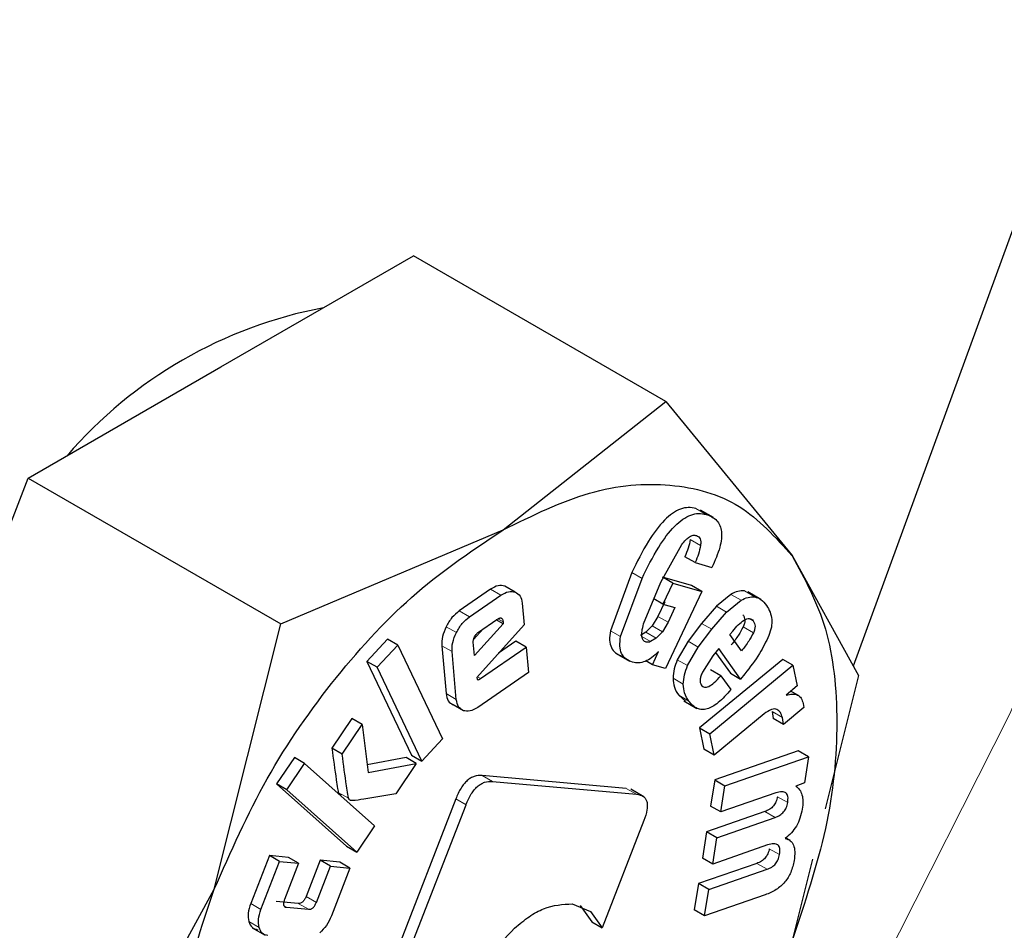
# Model space of a CAD drawing. Units: millimetres. Extents: x 0 to 210, y 0 to 297.
# Drawn here: x 144 to 145, y 94 to 95 of the extents above; entities that cross this region are included whole.
import ezdxf

# ---------------------------------------------------------------- set-up
doc = ezdxf.new("R2010")
doc.units = ezdxf.units.MM

msp = doc.modelspace()

# ---------------------------------------------------------------- linework, layer by layer
at = {"color": 7, "linetype": 'Continuous', "lineweight": 25}
for p, q in [((144.70221, 94.24756), (144.85684, 94.67099)), ((144.26653, 94.45367), (144.39921, 94.53026)), ((144.57313, 94.42986), (144.39921, 94.53026)), ((144.13385, 94.37707), (144.26653, 94.45367)), ((144.46099, 94.34141), (144.57313, 94.42986)), ((144.57313, 94.42986), (144.66001, 94.32361)), ((144.06751, 94.20609), (144.13385, 94.37707)), ((144.13385, 94.37707), (144.30777, 94.27667)), ((144.60585, 94.34981), (144.5969, 94.35497)), ((144.30777, 94.27667), (144.46099, 94.34141)), ((144.56949, 94.3053), (144.58399, 94.33131)), ((144.66001, 94.32361), (144.70581, 94.24108)), ((144.59321, 94.31882), (144.58614, 94.32291)), ((144.59321, 94.31882), (144.60484, 94.31548)), ((144.54957, 94.31193), (144.53482, 94.27189)), ((144.54189, 94.26781), (144.55664, 94.30784)), ((144.55775, 94.27651), (144.56949, 94.3053)), ((144.59076, 94.30308), (144.57083, 94.30881)), ((144.5779, 94.30473), (144.57105, 94.2902)), ((144.5779, 94.30473), (144.5713, 94.30854)), ((144.5779, 94.30473), (144.59783, 94.299)), ((144.59783, 94.299), (144.59076, 94.30308)), ((144.45231, 94.30043), (144.43077, 94.28555)), ((144.43784, 94.28147), (144.45938, 94.29635)), ((144.4692, 94.29851), (144.46213, 94.30259)), ((144.59783, 94.299), (144.57277, 94.24588)), ((144.61784, 94.29693), (144.60785, 94.28872)), ((144.63851, 94.29347), (144.62956, 94.29864)), ((144.4741, 94.29085), (144.47543, 94.27598)), ((144.57105, 94.2902), (144.5648, 94.2938)), ((144.57228, 94.29189), (144.5675, 94.28175)), ((144.57105, 94.2902), (144.57935, 94.28781)), ((144.61492, 94.28464), (144.62491, 94.29285)), ((144.57935, 94.28781), (144.57457, 94.27767)), ((144.60785, 94.28872), (144.59755, 94.27694)), ((144.60462, 94.27286), (144.61492, 94.28464)), ((144.26196, 94.09383), (144.30777, 94.27667)), ((144.46104, 94.27651), (144.44121, 94.25473)), ((144.47543, 94.27598), (144.44277, 94.23957)), ((144.44404, 94.27097), (144.45656, 94.27962)), ((144.46104, 94.27651), (144.45614, 94.27933)), ((144.46091, 94.27801), (144.46104, 94.27651)), ((144.5675, 94.28175), (144.56363, 94.27523)), ((144.57457, 94.27767), (144.5707, 94.27115)), ((144.59755, 94.27694), (144.58832, 94.26466)), ((144.4472, 94.27316), (144.44057, 94.26587)), ((144.5593, 94.27077), (144.55548, 94.26848)), ((144.56363, 94.27523), (144.5593, 94.27077)), ((144.5707, 94.27115), (144.56638, 94.26669)), ((144.59539, 94.26057), (144.60462, 94.27286)), ((144.61719, 94.26919), (144.61917, 94.27166)), ((144.62521, 94.25802), (144.61719, 94.26919)), ((144.38137, 94.26608), (144.36711, 94.25075)), ((144.38844, 94.262), (144.38137, 94.26608)), ((144.44121, 94.25473), (144.44038, 94.26396)), ((144.46975, 94.2646), (144.45786, 94.25638)), ((144.47682, 94.26052), (144.46975, 94.2646)), ((144.56638, 94.26669), (144.56255, 94.26439)), ((144.58832, 94.26466), (144.58095, 94.25187)), ((144.37418, 94.24667), (144.38844, 94.262)), ((144.38844, 94.262), (144.41922, 94.19728)), ((144.4187, 94.26154), (144.42165, 94.22857)), ((144.42872, 94.22449), (144.42577, 94.25746)), ((144.44546, 94.23885), (144.47682, 94.26052)), ((144.47682, 94.26052), (144.47837, 94.24318)), ((144.53893, 94.25617), (144.54795, 94.25096)), ((144.56387, 94.24843), (144.56797, 94.25754)), ((144.58802, 94.24779), (144.59539, 94.26057)), ((144.60953, 94.25958), (144.60544, 94.25446)), ((144.60735, 94.25684), (144.61752, 94.24267)), ((144.62459, 94.23859), (144.60953, 94.25958)), ((144.36711, 94.25075), (144.39789, 94.18604)), ((144.37418, 94.24667), (144.36711, 94.25075)), ((144.56387, 94.24843), (144.55932, 94.25106)), ((144.65356, 94.25211), (144.59621, 94.20493)), ((144.60544, 94.25446), (144.59828, 94.24322)), ((144.66063, 94.24803), (144.65356, 94.25211)), ((144.40496, 94.18195), (144.37418, 94.24667)), ((144.47837, 94.24318), (144.44344, 94.21904)), ((144.57277, 94.24588), (144.56387, 94.24843)), ((144.60328, 94.20085), (144.66063, 94.24803)), ((144.61099, 94.24077), (144.60392, 94.24485)), ((144.61752, 94.24267), (144.62459, 94.23859)), ((144.62748, 94.24222), (144.62459, 94.23859)), ((144.66063, 94.24803), (144.66353, 94.23396)), ((144.44277, 94.23957), (144.44311, 94.23851)), ((144.61099, 94.24077), (144.61782, 94.23125)), ((144.70581, 94.24108), (144.68276, 94.14906)), ((144.66353, 94.23396), (144.65587, 94.2274)), ((144.66509, 94.22675), (144.65913, 94.23019)), ((144.58189, 94.22734), (144.58664, 94.22326)), ((144.58552, 94.22353), (144.59447, 94.21837)), ((144.66773, 94.22171), (144.66809, 94.21887)), ((144.43356, 94.21676), (144.42649, 94.22084)), ((144.64623, 94.21618), (144.64697, 94.21139)), ((144.66809, 94.21887), (144.65404, 94.20731)), ((144.35675, 94.21126), (144.34301, 94.19085)), ((144.36382, 94.20718), (144.35675, 94.21126)), ((144.6407, 94.21448), (144.6063, 94.18619)), ((144.65404, 94.20731), (144.64697, 94.21139)), ((144.65404, 94.20731), (144.6533, 94.2121)), ((144.35008, 94.18677), (144.36382, 94.20718)), ((144.36382, 94.20718), (144.368, 94.17423)), ((144.59621, 94.20493), (144.59923, 94.19027)), ((144.59621, 94.20493), (144.60328, 94.20085)), ((144.41922, 94.19728), (144.40496, 94.18195)), ((144.6063, 94.18619), (144.60328, 94.20085)), ((144.35008, 94.18677), (144.34301, 94.19085)), ((144.6063, 94.18619), (144.59923, 94.19027)), ((144.66422, 94.18912), (144.60672, 94.16913)), ((144.6713, 94.18504), (144.66422, 94.18912)), ((144.31714, 94.18439), (144.30494, 94.16627)), ((144.32422, 94.18031), (144.31714, 94.18439)), ((144.39409, 94.18442), (144.36733, 94.17949)), ((144.40116, 94.18034), (144.39409, 94.18442)), ((144.39789, 94.18604), (144.40496, 94.18195)), ((144.61379, 94.16505), (144.6713, 94.18504)), ((144.6713, 94.18504), (144.66848, 94.16708)), ((144.31201, 94.16218), (144.32422, 94.18031)), ((144.32422, 94.18031), (144.3723, 94.13747)), ((144.368, 94.17423), (144.40116, 94.18034)), ((144.40116, 94.18034), (144.38709, 94.15944)), ((144.54583, 94.1632), (144.44648, 94.17208)), ((144.45355, 94.168), (144.5529, 94.15911)), ((144.60672, 94.16913), (144.60389, 94.15105)), ((144.60672, 94.16913), (144.61379, 94.16505)), ((144.30494, 94.16627), (144.35303, 94.12343)), ((144.31201, 94.16218), (144.30494, 94.16627)), ((144.3601, 94.11934), (144.31201, 94.16218)), ((144.55799, 94.15738), (144.54893, 94.1626)), ((144.61096, 94.14696), (144.61379, 94.16505)), ((144.66848, 94.16708), (144.66254, 94.16477)), ((144.42834, 94.15599), (144.3708, 94.0077)), ((144.64879, 94.16011), (144.61096, 94.14696)), ((144.37787, 94.00362), (144.43541, 94.15191)), ((144.64129, 94.14726), (144.60111, 94.13329)), ((144.61096, 94.14696), (144.60389, 94.15105)), ((144.55788, 94.14096), (144.5292, 94.06704)), ((144.60818, 94.12921), (144.64836, 94.14318)), ((144.3723, 94.13747), (144.3601, 94.11934)), ((144.60111, 94.13329), (144.59826, 94.11514)), ((144.60818, 94.12921), (144.60111, 94.13329)), ((144.60533, 94.11106), (144.60818, 94.12921)), ((144.65883, 94.12717), (144.65557, 94.12905)), ((144.35303, 94.12343), (144.3601, 94.11934)), ((144.64316, 94.12421), (144.60533, 94.11106)), ((144.2999, 94.11685), (144.28704, 94.08383)), ((144.31303, 94.11563), (144.2999, 94.11685)), ((144.30697, 94.11277), (144.2999, 94.11685)), ((144.3201, 94.11155), (144.31303, 94.11563)), ((144.3349, 94.11361), (144.32521, 94.08873)), ((144.34839, 94.11236), (144.3349, 94.11361)), ((144.34197, 94.10953), (144.3349, 94.11361)), ((144.60533, 94.11106), (144.59826, 94.11514)), ((144.67409, 94.11444), (144.66001, 94.05824)), ((144.29411, 94.07975), (144.30697, 94.11277)), ((144.30697, 94.11277), (144.3201, 94.11155)), ((144.3201, 94.11155), (144.31041, 94.08667)), ((144.33228, 94.08464), (144.34197, 94.10953)), ((144.34197, 94.10953), (144.35546, 94.10828)), ((144.35546, 94.10828), (144.34261, 94.07527)), ((144.35546, 94.10828), (144.34839, 94.11236)), ((144.63568, 94.11148), (144.5955, 94.09752)), ((144.60257, 94.09344), (144.64275, 94.1074)), ((144.17509, 93.9347), (144.26196, 94.09383)), ((144.5955, 94.09752), (144.59266, 94.07937)), ((144.60257, 94.09344), (144.5955, 94.09752)), ((144.59973, 94.07528), (144.60257, 94.09344)), ((144.64153, 94.08981), (144.59973, 94.07528)), ((144.31987, 94.08391), (144.30472, 94.08531)), ((144.31179, 94.08123), (144.32694, 94.07983)), ((144.50852, 94.08358), (144.52119, 94.07834)), ((144.51412, 94.08242), (144.52213, 94.07112)), ((144.59973, 94.07528), (144.59266, 94.07937)), ((144.52119, 94.07834), (144.5292, 94.06704)), ((144.28811, 94.06717), (144.29706, 94.06201)), ((144.52213, 94.07112), (144.5292, 94.06704))]:
    msp.add_line(p, q, dxfattribs=at)
at = {"color": 8, "linetype": 'Continuous', "lineweight": 18}
for p, q in [((144.60081, 94.35206), (144.59374, 94.35614)), ((144.59692, 94.33058), (144.58985, 94.33466)), ((144.55664, 94.30784), (144.54957, 94.31193)), ((144.45938, 94.29635), (144.45231, 94.30043)), ((144.62491, 94.29285), (144.61784, 94.29693)), ((144.63424, 94.29516), (144.62717, 94.29925)), ((144.43784, 94.28147), (144.43077, 94.28555)), ((144.61492, 94.28464), (144.60785, 94.28872)), ((144.46091, 94.27801), (144.45737, 94.28005)), ((144.57457, 94.27767), (144.5675, 94.28175)), ((144.60462, 94.27286), (144.59755, 94.27694)), ((144.63325, 94.27865), (144.6304, 94.2803)), ((144.42876, 94.27057), (144.42169, 94.27465)), ((144.54189, 94.26781), (144.53482, 94.27189)), ((144.56638, 94.26669), (144.5593, 94.27077)), ((144.5707, 94.27115), (144.56363, 94.27523)), ((144.63335, 94.27037), (144.62628, 94.27445)), ((144.56255, 94.26439), (144.55658, 94.26784)), ((144.59539, 94.26057), (144.58832, 94.26466)), ((144.42577, 94.25746), (144.4187, 94.26154)), ((144.58802, 94.24779), (144.58095, 94.25187)), ((144.44546, 94.23885), (144.44327, 94.24012)), ((144.58508, 94.23509), (144.57801, 94.23917)), ((144.42872, 94.22449), (144.42165, 94.22857)), ((144.58896, 94.22325), (144.58189, 94.22734)), ((144.6533, 94.2121), (144.64623, 94.21618)), ((144.45355, 94.168), (144.44648, 94.17208)), ((144.35449, 94.15635), (144.34741, 94.16043)), ((144.5529, 94.15911), (144.54583, 94.1632)), ((144.43541, 94.15191), (144.42834, 94.15599)), ((144.65701, 94.15339), (144.64993, 94.15747)), ((144.64836, 94.14318), (144.64129, 94.14726)), ((144.65139, 94.11755), (144.64432, 94.12163)), ((144.64275, 94.1074), (144.63568, 94.11148)), ((144.33228, 94.08464), (144.32521, 94.08873)), ((144.29411, 94.07975), (144.28704, 94.08383)), ((144.31179, 94.08123), (144.30995, 94.08229)), ((144.32694, 94.07983), (144.31987, 94.08391)), ((144.29279, 94.06741), (144.28572, 94.07149))]:
    msp.add_line(p, q, dxfattribs=at)
at = {"color": 8, "linetype": 'Continuous', "lineweight": 18, "flags": 128}
msp.add_lwpolyline([(143.36419, 92.72717), (143.4991, 92.78379), (143.63513, 92.85553), (143.77113, 92.94176), (143.90593, 93.04176), (144.03839, 93.15468), (144.16736, 93.27954), (144.29176, 93.41529), (144.41052, 93.56077), (144.52262, 93.71473), (144.62712, 93.87586), (144.72312, 94.04279), (144.8098, 94.21409), (144.88641, 94.3883), (144.95232, 94.56394), (145.00695, 94.7395), (145.04984, 94.91349), (145.08062, 95.08442), (145.08138, 95.08966)], dxfattribs=at)
at = {"color": 7, "linetype": 'Continuous', "lineweight": 25}
msp.add_arc((144.39462, 94.19096), 0.30888, 100.7152, 139.27943, dxfattribs=at)
at = {"color": 8, "linetype": 'Continuous', "lineweight": 18}
for points, knots in [([(145.78475, 96.31731), (145.78926, 96.31112), (145.82673, 96.25957), (145.88785, 96.12766), (145.95996, 95.91894), (146.00397, 95.66907), (146.01854, 95.40382), (146.00406, 95.12169), (145.95957, 94.82105), (145.88919, 94.52894), (145.80106, 94.25449), (145.70215, 94.00195), (145.58581, 93.75062), (145.45262, 93.50331), (145.30504, 93.26432), (145.14555, 93.03789), (144.97631, 92.82601), (144.78269, 92.61235), (144.56492, 92.40588), (144.32681, 92.21508), (144.16796, 92.11692), (144.08975, 92.06858)], [0, 0, 0, 0, 0.0066896, 0.055678, 0.1183463, 0.179301, 0.2384201, 0.2975435, 0.3584981, 0.4211622, 0.4701553, 0.5191437, 0.5691793, 0.6192101, 0.6692456, 0.7192764, 0.7682695, 0.8172579, 0.8799262, 0.9408798, 1, 1, 1, 1]), ([(145.66452, 96.05985), (145.68073, 96.0298), (145.72918, 95.93998), (145.78425, 95.76567), (145.82529, 95.54049), (145.83821, 95.29969), (145.82516, 95.04402), (145.78481, 94.77146), (145.72102, 94.50666), (145.64112, 94.25784), (145.55146, 94.02892), (145.44599, 93.80107), (145.32525, 93.57688), (145.19146, 93.36022), (145.04688, 93.15496), (144.89346, 92.96287), (144.71794, 92.76919), (144.52051, 92.58202), (144.30466, 92.40905), (144.16066, 92.32005), (144.08975, 92.27623)], [0, 0, 0, 0, 0.032283, 0.096499, 0.158964, 0.219552, 0.280136, 0.342601, 0.406822, 0.457024, 0.507231, 0.558501, 0.609776, 0.661046, 0.712322, 0.762523, 0.812731, 0.876947, 0.939413, 1, 1, 1, 1])]:
    msp.add_open_spline(points, degree=3, knots=knots, dxfattribs=at)
at = {"color": 7, "linetype": 'Continuous', "lineweight": 25}
for points in [[(144.46099, 94.34139), (144.48105, 94.35122), (144.52118, 94.37089), (144.57704, 94.37515), (144.62595, 94.36152), (144.64864, 94.33624), (144.65999, 94.32359)], [(144.26198, 94.09383), (144.27333, 94.11957), (144.29602, 94.17105), (144.34493, 94.24116), (144.40079, 94.30138), (144.44092, 94.32805), (144.46099, 94.34139)], [(144.65999, 94.32359), (144.66871, 94.30769), (144.68615, 94.27587), (144.69309, 94.21003), (144.68615, 94.13617), (144.66871, 94.08422), (144.65999, 94.05824)], [(144.26198, 93.82847), (144.25326, 93.84438), (144.23582, 93.8762), (144.22888, 93.94204), (144.23582, 94.0159), (144.25326, 94.06785), (144.26198, 94.09383)]]:
    msp.add_open_spline(points, degree=3, dxfattribs=at)
for points, knots in [([(144.59374, 94.35614), (144.59203, 94.35649), (144.58876, 94.35715), (144.58322, 94.35599), (144.57759, 94.353), (144.56966, 94.34616), (144.55945, 94.33214), (144.55315, 94.31925), (144.54957, 94.31193)], [0, 0, 0, 0, 0.115667, 0.220866, 0.322486, 0.428118, 0.675013, 1, 1, 1, 1]), ([(144.55664, 94.30784), (144.56022, 94.31517), (144.56652, 94.32806), (144.57673, 94.34207), (144.58467, 94.34892), (144.59029, 94.3519), (144.59583, 94.35307), (144.5991, 94.3524), (144.60081, 94.35206)], [0, 0, 0, 0, 0.3249867, 0.5718825, 0.677514, 0.7791335, 0.8843326, 1, 1, 1, 1]), ([(144.60081, 94.35206), (144.60352, 94.35097), (144.60738, 94.34942), (144.61044, 94.34456), (144.61153, 94.34027), (144.61147, 94.33514), (144.60985, 94.32677), (144.60691, 94.32014), (144.60484, 94.31548)], [0, 0, 0, 0, 0.269837, 0.385224, 0.494601, 0.60478, 0.722435, 1, 1, 1, 1]), ([(144.58399, 94.33131), (144.5849, 94.33244), (144.5866, 94.33452), (144.58935, 94.33677), (144.59198, 94.33789), (144.59341, 94.33764), (144.59414, 94.33751)], [0, 0, 0, 0, 0.288166, 0.534369, 0.762004, 1, 1, 1, 1]), ([(144.59414, 94.33751), (144.59469, 94.33727), (144.59575, 94.33681), (144.59677, 94.33529), (144.5972, 94.33318), (144.59702, 94.33147), (144.59692, 94.33058)], [0, 0, 0, 0, 0.2608486, 0.5002327, 0.7394929, 1, 1, 1, 1]), ([(144.58985, 94.33466), (144.58947, 94.33272), (144.5887, 94.32883), (144.58699, 94.32488), (144.58614, 94.32291)], [0, 0, 0, 0, 0.499616, 1, 1, 1, 1]), ([(144.59692, 94.33058), (144.59654, 94.32863), (144.59578, 94.32475), (144.59407, 94.3208), (144.59321, 94.31882)], [0, 0, 0, 0, 0.499616, 1, 1, 1, 1]), ([(144.46213, 94.30259), (144.46064, 94.30291), (144.45769, 94.30355), (144.4541, 94.30147), (144.45231, 94.30043)], [0, 0, 0, 0, 0.502558, 1, 1, 1, 1]), ([(144.45938, 94.29635), (144.46117, 94.29739), (144.46476, 94.29947), (144.46772, 94.29883), (144.4692, 94.29851)], [0, 0, 0, 0, 0.497442, 1, 1, 1, 1]), ([(144.4692, 94.29851), (144.4705, 94.29778), (144.47306, 94.29635), (144.47376, 94.29268), (144.4741, 94.29085)], [0, 0, 0, 0, 0.504059, 1, 1, 1, 1]), ([(144.62717, 94.29925), (144.62567, 94.29931), (144.62276, 94.29943), (144.61945, 94.29775), (144.61784, 94.29693)], [0, 0, 0, 0, 0.512596, 1, 1, 1, 1]), ([(144.62491, 94.29285), (144.62652, 94.29367), (144.62983, 94.29535), (144.63275, 94.29523), (144.63424, 94.29516)], [0, 0, 0, 0, 0.487404, 1, 1, 1, 1]), ([(144.63424, 94.29516), (144.63573, 94.29471), (144.63901, 94.29371), (144.64117, 94.29088), (144.64235, 94.28934)], [0, 0, 0, 0, 0.455263, 1, 1, 1, 1]), ([(144.64235, 94.28934), (144.64327, 94.28785), (144.64497, 94.28509), (144.64618, 94.27995), (144.64604, 94.27438), (144.64473, 94.27053), (144.64408, 94.26863)], [0, 0, 0, 0, 0.298224, 0.552759, 0.779397, 1, 1, 1, 1]), ([(144.43077, 94.28555), (144.429, 94.28413), (144.42546, 94.2813), (144.42294, 94.27687), (144.42169, 94.27465)], [0, 0, 0, 0, 0.500466, 1, 1, 1, 1]), ([(144.62618, 94.28273), (144.62653, 94.2822), (144.62717, 94.2812), (144.62752, 94.27916), (144.62725, 94.27685), (144.62661, 94.27526), (144.62628, 94.27445)], [0, 0, 0, 0, 0.27955, 0.524038, 0.755623, 1, 1, 1, 1]), ([(144.42876, 94.27057), (144.43001, 94.27279), (144.43253, 94.27722), (144.43607, 94.28005), (144.43784, 94.28147)], [0, 0, 0, 0, 0.499534, 1, 1, 1, 1]), ([(144.45656, 94.27962), (144.45715, 94.27999), (144.458, 94.28052), (144.45902, 94.28071), (144.45964, 94.28062), (144.46014, 94.2803), (144.46068, 94.27952), (144.46081, 94.27863), (144.46091, 94.27801)], [0, 0, 0, 0, 0.273177, 0.389879, 0.5, 0.610121, 0.726823, 1, 1, 1, 1]), ([(144.55954, 94.26395), (144.5588, 94.2643), (144.55735, 94.26497), (144.55637, 94.26782), (144.55651, 94.27179), (144.55731, 94.27484), (144.55775, 94.27651)], [0, 0, 0, 0, 0.2276604, 0.4485232, 0.6975237, 1, 1, 1, 1]), ([(144.61917, 94.27166), (144.6204, 94.27315), (144.62283, 94.27608), (144.62557, 94.2781), (144.62691, 94.2791)], [0, 0, 0, 0, 0.5087511, 1, 1, 1, 1]), ([(144.62691, 94.2791), (144.62755, 94.27947), (144.62879, 94.2802), (144.63056, 94.28043), (144.63211, 94.27993), (144.63286, 94.27909), (144.63325, 94.27865)], [0, 0, 0, 0, 0.246794, 0.481404, 0.725908, 1, 1, 1, 1]), ([(144.63325, 94.27865), (144.6336, 94.27811), (144.63424, 94.27712), (144.63459, 94.27508), (144.63432, 94.27276), (144.63368, 94.27118), (144.63335, 94.27037)], [0, 0, 0, 0, 0.2795498, 0.5240377, 0.7556229, 1, 1, 1, 1]), ([(144.42169, 94.27465), (144.42068, 94.27234), (144.41867, 94.26774), (144.41869, 94.2636), (144.4187, 94.26154)], [0, 0, 0, 0, 0.502138, 1, 1, 1, 1]), ([(144.42577, 94.25746), (144.42576, 94.25952), (144.42574, 94.26366), (144.42775, 94.26826), (144.42876, 94.27057)], [0, 0, 0, 0, 0.497862, 1, 1, 1, 1]), ([(144.4413, 94.26774), (144.44168, 94.2684), (144.44245, 94.26971), (144.44351, 94.27055), (144.44404, 94.27097)], [0, 0, 0, 0, 0.499999, 1, 1, 1, 1]), ([(144.53482, 94.27189), (144.53452, 94.26967), (144.53395, 94.2653), (144.53532, 94.25996), (144.53838, 94.25612), (144.5414, 94.25491), (144.54302, 94.25427)], [0, 0, 0, 0, 0.240536, 0.471218, 0.717318, 1, 1, 1, 1]), ([(144.62628, 94.27445), (144.62526, 94.27255), (144.6229, 94.26815), (144.61986, 94.2643), (144.61814, 94.2621)], [0, 0, 0, 0, 0.431313, 1, 1, 1, 1]), ([(144.63335, 94.27037), (144.63233, 94.26847), (144.62997, 94.26407), (144.62694, 94.26021), (144.62521, 94.25802)], [0, 0, 0, 0, 0.431313, 1, 1, 1, 1]), ([(144.44038, 94.26396), (144.44037, 94.26425), (144.44035, 94.26482), (144.44056, 94.2661), (144.441, 94.26708), (144.4413, 94.26774)], [0, 0, 0, 0, 0.252818, 0.496876, 1, 1, 1, 1]), ([(144.55009, 94.25019), (144.54847, 94.25083), (144.54545, 94.25203), (144.54239, 94.25588), (144.54102, 94.26122), (144.54159, 94.26558), (144.54189, 94.26781)], [0, 0, 0, 0, 0.282682, 0.528782, 0.759464, 1, 1, 1, 1]), ([(144.56255, 94.26439), (144.56197, 94.26418), (144.5609, 94.26378), (144.55997, 94.2639), (144.55954, 94.26395)], [0, 0, 0, 0, 0.534385, 1, 1, 1, 1]), ([(144.64408, 94.26863), (144.64204, 94.26441), (144.63745, 94.25494), (144.63104, 94.24676), (144.62748, 94.24222)], [0, 0, 0, 0, 0.445238, 1, 1, 1, 1]), ([(144.56797, 94.25754), (144.56643, 94.25605), (144.56346, 94.25317), (144.55872, 94.25048), (144.55413, 94.24935), (144.55147, 94.2499), (144.55009, 94.25019)], [0, 0, 0, 0, 0.255306, 0.494564, 0.736694, 1, 1, 1, 1]), ([(144.58095, 94.25187), (144.58013, 94.24975), (144.57844, 94.24536), (144.57816, 94.24128), (144.57801, 94.23917)], [0, 0, 0, 0, 0.484255, 1, 1, 1, 1]), ([(144.58508, 94.23509), (144.58523, 94.23719), (144.58551, 94.24128), (144.5872, 94.24567), (144.58802, 94.24779)], [0, 0, 0, 0, 0.515745, 1, 1, 1, 1]), ([(144.59828, 94.24322), (144.59787, 94.24231), (144.59711, 94.24061), (144.59657, 94.23812), (144.59666, 94.23598), (144.59719, 94.235), (144.59747, 94.23449)], [0, 0, 0, 0, 0.275901, 0.518804, 0.751602, 1, 1, 1, 1]), ([(144.44311, 94.23851), (144.44314, 94.23843), (144.44321, 94.23828), (144.44338, 94.23813), (144.4436, 94.23806), (144.44399, 94.23807), (144.44463, 94.23831), (144.44516, 94.23866), (144.44546, 94.23885)], [0, 0, 0, 0, 0.100996, 0.199306, 0.300685, 0.410406, 0.669889, 1, 1, 1, 1]), ([(144.57801, 94.23917), (144.5782, 94.23703), (144.57861, 94.23227), (144.58073, 94.22909), (144.58189, 94.22734)], [0, 0, 0, 0, 0.4491471, 1, 1, 1, 1]), ([(144.58896, 94.22325), (144.5878, 94.22501), (144.58568, 94.22819), (144.58527, 94.23295), (144.58508, 94.23509)], [0, 0, 0, 0, 0.5508529, 1, 1, 1, 1]), ([(144.59747, 94.23449), (144.59777, 94.23412), (144.59835, 94.23341), (144.59957, 94.2329), (144.601, 94.23292), (144.6033, 94.23372), (144.6068, 94.23626), (144.60948, 94.23914), (144.61099, 94.24077)], [0, 0, 0, 0, 0.110211, 0.212938, 0.314648, 0.421991, 0.674079, 1, 1, 1, 1]), ([(144.42165, 94.22857), (144.42199, 94.22672), (144.42266, 94.22302), (144.42521, 94.22157), (144.42649, 94.22084)], [0, 0, 0, 0, 0.501968, 1, 1, 1, 1]), ([(144.61782, 94.23125), (144.61499, 94.22803), (144.61095, 94.22343), (144.60521, 94.21948), (144.60137, 94.21783), (144.5978, 94.21742), (144.59315, 94.21849), (144.59068, 94.22129), (144.58896, 94.22325)], [0, 0, 0, 0, 0.2751602, 0.3930138, 0.5040257, 0.6144455, 0.7306184, 1, 1, 1, 1]), ([(144.65587, 94.2274), (144.65738, 94.22778), (144.66023, 94.22849), (144.66383, 94.22779), (144.66649, 94.22557), (144.66731, 94.22302), (144.66773, 94.22171)], [0, 0, 0, 0, 0.2752008, 0.5197417, 0.753763, 1, 1, 1, 1]), ([(144.43356, 94.21676), (144.43229, 94.21748), (144.42973, 94.21894), (144.42906, 94.22264), (144.42872, 94.22449)], [0, 0, 0, 0, 0.498032, 1, 1, 1, 1]), ([(144.44344, 94.21904), (144.44163, 94.21798), (144.43803, 94.21586), (144.43505, 94.21646), (144.43356, 94.21676)], [0, 0, 0, 0, 0.501962, 1, 1, 1, 1]), ([(144.64956, 94.21757), (144.64902, 94.21775), (144.64791, 94.21811), (144.64486, 94.21746), (144.64242, 94.21571), (144.6407, 94.21448)], [0, 0, 0, 0, 0.220374, 0.450805, 1, 1, 1, 1]), ([(144.6533, 94.2121), (144.65294, 94.21333), (144.65221, 94.21579), (144.65044, 94.21698), (144.64956, 94.21757)], [0, 0, 0, 0, 0.499141, 1, 1, 1, 1]), ([(144.34301, 94.19085), (144.34398, 94.18355), (144.34523, 94.17425), (144.3467, 94.16446), (144.34715, 94.16159), (144.34735, 94.16073), (144.34741, 94.16043)], [0, 0, 0, 0, 0.713941, 0.910421, 0.968559, 1, 1, 1, 1]), ([(144.35449, 94.15635), (144.35442, 94.15665), (144.35422, 94.1575), (144.35377, 94.16038), (144.3523, 94.17017), (144.35105, 94.17947), (144.35008, 94.18677)], [0, 0, 0, 0, 0.031441, 0.089579, 0.286059, 1, 1, 1, 1]), ([(144.44648, 94.17208), (144.44472, 94.17208), (144.44221, 94.17209), (144.43862, 94.17042), (144.4362, 94.16866), (144.43393, 94.1663), (144.43098, 94.16216), (144.42942, 94.15854), (144.42834, 94.15599)], [0, 0, 0, 0, 0.270952, 0.387889, 0.498997, 0.609454, 0.726357, 1, 1, 1, 1]), ([(144.43541, 94.15191), (144.4365, 94.15445), (144.43805, 94.15808), (144.441, 94.16222), (144.44327, 94.16458), (144.44569, 94.16634), (144.44928, 94.168), (144.45179, 94.168), (144.45355, 94.168)], [0, 0, 0, 0, 0.2736426, 0.3905464, 0.5010025, 0.6121112, 0.7290485, 1, 1, 1, 1]), ([(144.34741, 94.16043), (144.34761, 94.15999), (144.34802, 94.15911), (144.34888, 94.15891), (144.34931, 94.15881)], [0, 0, 0, 0, 0.490893, 1, 1, 1, 1]), ([(144.65701, 94.15339), (144.65716, 94.15486), (144.65739, 94.15698), (144.65668, 94.15907), (144.65581, 94.16015), (144.65456, 94.16078), (144.65228, 94.16107), (144.65023, 94.16051), (144.64879, 94.16011)], [0, 0, 0, 0, 0.242019, 0.350059, 0.457576, 0.571339, 0.697111, 1, 1, 1, 1]), ([(144.66254, 94.16477), (144.6635, 94.16399), (144.66534, 94.16248), (144.66701, 94.15884), (144.66766, 94.1543), (144.66723, 94.15078), (144.66701, 94.14897)], [0, 0, 0, 0, 0.259537, 0.50246, 0.744095, 1, 1, 1, 1]), ([(144.35638, 94.15473), (144.35595, 94.15483), (144.35509, 94.15503), (144.35468, 94.15591), (144.35449, 94.15635)], [0, 0, 0, 0, 0.509107, 1, 1, 1, 1]), ([(144.38709, 94.15944), (144.37972, 94.15828), (144.36977, 94.15672), (144.35944, 94.15486), (144.35667, 94.15474), (144.35638, 94.15473)], [0, 0, 0, 0, 0.719904, 0.971155, 1, 1, 1, 1]), ([(144.5529, 94.15911), (144.55457, 94.15881), (144.55696, 94.15839), (144.55911, 94.15621), (144.56006, 94.15415), (144.56039, 94.15154), (144.56004, 94.14717), (144.55877, 94.14352), (144.55788, 94.14096)], [0, 0, 0, 0, 0.274542, 0.391643, 0.501907, 0.611888, 0.72819, 1, 1, 1, 1]), ([(144.64993, 94.15747), (144.64968, 94.1563), (144.64931, 94.1546), (144.64816, 94.15243), (144.64715, 94.15103), (144.64594, 94.14982), (144.64395, 94.14833), (144.64239, 94.1477), (144.64129, 94.14726)], [0, 0, 0, 0, 0.245394, 0.354503, 0.462444, 0.575909, 0.700707, 1, 1, 1, 1]), ([(144.64836, 94.14318), (144.64946, 94.14362), (144.65102, 94.14425), (144.65301, 94.14574), (144.65422, 94.14695), (144.65523, 94.14835), (144.65638, 94.15052), (144.65675, 94.15221), (144.65701, 94.15339)], [0, 0, 0, 0, 0.299293, 0.424091, 0.537556, 0.645497, 0.754606, 1, 1, 1, 1]), ([(144.66701, 94.14897), (144.66658, 94.1469), (144.66578, 94.143), (144.66316, 94.13722), (144.65951, 94.1322), (144.65666, 94.1299), (144.65517, 94.12869)], [0, 0, 0, 0, 0.273918, 0.514157, 0.746724, 1, 1, 1, 1]), ([(144.65517, 94.12869), (144.65643, 94.12831), (144.65887, 94.12756), (144.6612, 94.12426), (144.66213, 94.11942), (144.66166, 94.11548), (144.66141, 94.11339)], [0, 0, 0, 0, 0.253337, 0.487502, 0.728396, 1, 1, 1, 1]), ([(144.64432, 94.12163), (144.64406, 94.12047), (144.64369, 94.11878), (144.64255, 94.11663), (144.64154, 94.11524), (144.64033, 94.11404), (144.63835, 94.11255), (144.63678, 94.11193), (144.63568, 94.11148)], [0, 0, 0, 0, 0.244228, 0.35302, 0.460874, 0.574481, 0.699616, 1, 1, 1, 1]), ([(144.65139, 94.11755), (144.65155, 94.11902), (144.65178, 94.12115), (144.65107, 94.12324), (144.65019, 94.12431), (144.64894, 94.12493), (144.64666, 94.1252), (144.64461, 94.12462), (144.64316, 94.12421)], [0, 0, 0, 0, 0.242652, 0.350674, 0.458026, 0.571571, 0.69716, 1, 1, 1, 1]), ([(144.66141, 94.11339), (144.66082, 94.11068), (144.65998, 94.10677), (144.65736, 94.10175), (144.65503, 94.09853), (144.65224, 94.09572), (144.64767, 94.09228), (144.64407, 94.09083), (144.64153, 94.08981)], [0, 0, 0, 0, 0.24591, 0.355045, 0.462895, 0.576211, 0.700859, 1, 1, 1, 1]), ([(144.64275, 94.1074), (144.64386, 94.10784), (144.64542, 94.10847), (144.6474, 94.10995), (144.64861, 94.11116), (144.64963, 94.11255), (144.65076, 94.1147), (144.65113, 94.11638), (144.65139, 94.11755)], [0, 0, 0, 0, 0.300384, 0.425519, 0.539126, 0.64698, 0.755772, 1, 1, 1, 1]), ([(144.31041, 94.08667), (144.31014, 94.0859), (144.30976, 94.08481), (144.30964, 94.0835), (144.30973, 94.08272), (144.31, 94.0821), (144.31061, 94.08145), (144.31131, 94.08132), (144.31179, 94.08123)], [0, 0, 0, 0, 0.275719, 0.393167, 0.503554, 0.613415, 0.729373, 1, 1, 1, 1]), ([(144.32521, 94.08873), (144.32488, 94.08797), (144.32442, 94.08688), (144.32355, 94.08564), (144.32288, 94.08493), (144.32218, 94.0844), (144.32112, 94.08391), (144.32039, 94.08391), (144.31987, 94.08391)], [0, 0, 0, 0, 0.277006, 0.394833, 0.505357, 0.615088, 0.730669, 1, 1, 1, 1]), ([(144.28704, 94.08383), (144.2863, 94.08156), (144.28482, 94.077), (144.28542, 94.07332), (144.28572, 94.07149)], [0, 0, 0, 0, 0.499885, 1, 1, 1, 1]), ([(144.29279, 94.06741), (144.29249, 94.06924), (144.29189, 94.07291), (144.29337, 94.07747), (144.29411, 94.07975)], [0, 0, 0, 0, 0.500115, 1, 1, 1, 1]), ([(144.32694, 94.07983), (144.32746, 94.07983), (144.32819, 94.07982), (144.32925, 94.08032), (144.32996, 94.08085), (144.33062, 94.08156), (144.33149, 94.0828), (144.33195, 94.08389), (144.33228, 94.08464)], [0, 0, 0, 0, 0.269331, 0.384912, 0.494643, 0.605167, 0.722994, 1, 1, 1, 1]), ([(144.46889, 94.06687), (144.4722, 94.06965), (144.47876, 94.07515), (144.49263, 94.08274), (144.5021, 94.08324), (144.50852, 94.08358)], [0, 0, 0, 0, 0.248385, 0.491143, 1, 1, 1, 1]), ([(144.34261, 94.07527), (144.34159, 94.073), (144.33955, 94.0685), (144.33624, 94.06518), (144.33459, 94.06353)], [0, 0, 0, 0, 0.501834, 1, 1, 1, 1]), ([(143.76656, 94.06907), (143.76166, 94.03456), (143.75184, 93.96556), (143.75468, 93.87026), (143.77083, 93.78475), (143.80054, 93.7114), (143.84316, 93.65272), (143.89707, 93.6098), (143.96117, 93.58451), (144.03327, 93.57686), (144.11163, 93.58779), (144.19377, 93.61637), (144.27771, 93.66204), (144.36008, 93.72456), (144.41477, 93.77245), (144.43948, 93.80154), (144.43952, 93.80159)], [0, 0, 0, 0, 0.0769126, 0.1538253, 0.2307392, 0.3076534, 0.384555, 0.4614562, 0.5383555, 0.6152541, 0.6921758, 0.7690977, 0.8460289, 0.9229606, 0.9998636, 1, 1, 1, 1]), ([(144.28572, 94.07149), (144.28633, 94.06993), (144.28756, 94.06682), (144.29043, 94.06612), (144.29187, 94.06578)], [0, 0, 0, 0, 0.5002483, 1, 1, 1, 1]), ([(144.29894, 94.06169), (144.2975, 94.06204), (144.29463, 94.06274), (144.29341, 94.06585), (144.29279, 94.06741)], [0, 0, 0, 0, 0.499752, 1, 1, 1, 1]), ([(144.43802, 94.02105), (144.44199, 94.02984), (144.44986, 94.04728), (144.46258, 94.06037), (144.46889, 94.06687)], [0, 0, 0, 0, 0.503636, 1, 1, 1, 1])]:
    msp.add_open_spline(points, degree=3, knots=knots, dxfattribs=at)

doc.saveas('drawing.dxf')
